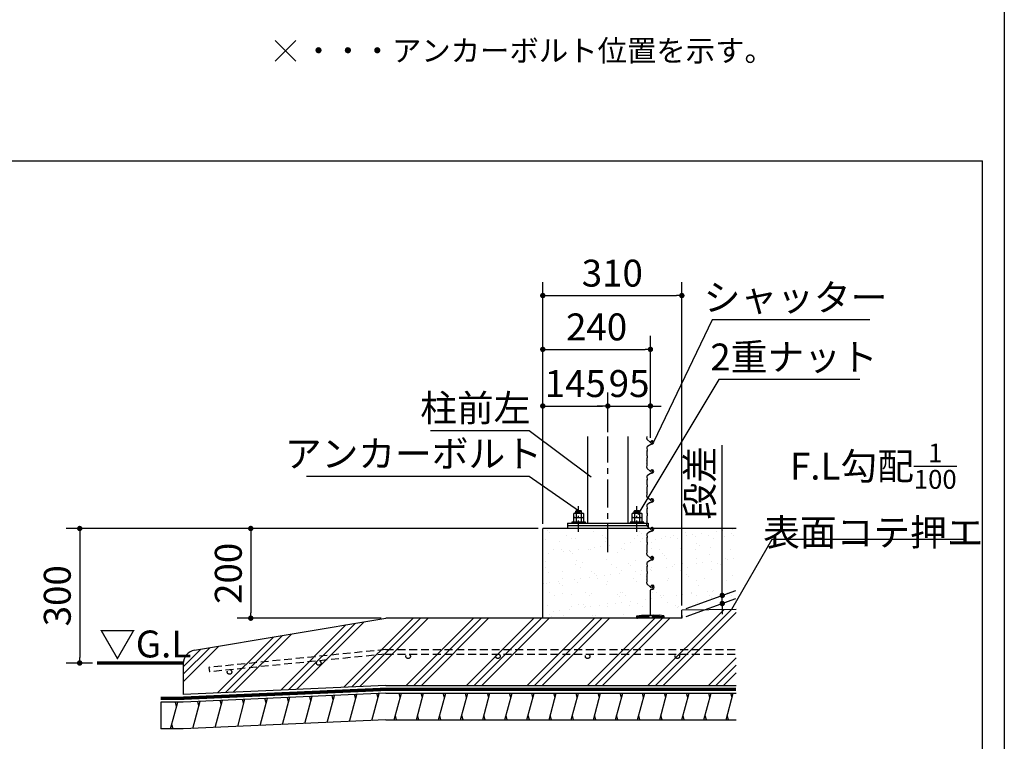
# Model space of a CAD drawing. Extents: x 440 to 32614, y 171 to 22819.
# Drawn here: x 23836 to 32614, y 4794 to 11230 of the extents above; entities that cross this region are included whole.
import ezdxf

# ---------------------------------------------------------------- set-up
doc = ezdxf.new("R2010")
doc.units = 0
doc.header["$LTSCALE"] = 4
doc.header["$PDMODE"] = 3
doc.header["$PDSIZE"] = 2
doc.linetypes.add('CENTER', pattern=[2, 1.25, -0.25, 0.25, -0.25])
doc.linetypes.add('HIDDEN', pattern=[0.375, 0.25, -0.125])
doc.layers.get('0').update_dxf_attribs({"linetype": 'CONTINUOUS'})
doc.layers.get('DEFPOINTS').update_dxf_attribs({"linetype": 'CONTINUOUS'})
for name, color, linetype in [('センター', 3, 'CENTER'), ('仕様書枠', 230, 'CONTINUOUS'), ('寸法', 4, 'CONTINUOUS'), ('点線', 2, 'HIDDEN'), ('細線', 5, 'CONTINUOUS'), ('部品1', 7, 'CONTINUOUS')]:
    doc.layers.add(name, color=color, linetype=linetype)
doc.styles.get("Standard").update_dxf_attribs({"font": 'isocp.shx', "bigfont": 'bigfont.shx'})
doc.styles.add('STYLE1', font='isocp.shx', dxfattribs={"bigfont": 'bigfont.shx'})
doc.styles.add('STYLE2', font='txt')
doc.dimstyles.new('INABA_S80詳細図用20', dxfattribs={"dimscale": 80, "dimtxt": 3, "dimasz": 0.6, "dimexe": 1.5, "dimexo": 0.5, "dimgap": 1, "dimtad": 3, "dimdec": 0, "dimlfac": 0.25, "dimdsep": 46, "dimtxsty": 'STYLE1', "dimblk": 'DOT', "dimblk1": 'DOT', "dimblk2": 'DOTSMALL', "dimcen": 0, "dimclrt": 7, "dimadec": 0, "dimazin": 0, "dimtfac": 1, "dimtdec": 0, "dimtix": 1, "dimtmove": 0, "dimatfit": 3, "dimfxl": 1, "dimtolj": 1, "dimtzin": 0, "dimarcsym": 0})

# ---------------------------------------------------------------- blocks, each defined once
blk = doc.blocks.new('_DOT')
at = {"color": 0, "linetype": 'ByBlock', "ltscale": 50}
blk.add_line((-0.5, 0), (-1, 0), dxfattribs=at)
at = {"color": 0, "linetype": 'ByBlock', "ltscale": 50, "const_width": 0.5}
blk.add_lwpolyline([(-0.25, 0, 1), (0.25, 0, 1)], format="xyb", close=True, dxfattribs=at)
blk = doc.blocks.new('*D79')
at = {"layer": 'DEFPOINTS', "color": 0, "ltscale": 50}
for p in [(28499.4, 6692.4), (24370.8, 5492.4), (24526.4, 5492.4)]:
    blk.add_point(p, dxfattribs=at)
at = {"layer": '寸法', "color": 0, "lineweight": -2, "ltscale": 50}
for p, q in [((28459.4, 6692.4), (24250.8, 6692.4)), ((24370.8, 6644.4), (24370.8, 5540.4)), ((24486.4, 5492.4), (24250.8, 5492.4))]:
    blk.add_line(p, q, dxfattribs=at)
at = {"layer": '寸法', "color": 0, "lineweight": -2, "ltscale": 50, "xscale": 48, "yscale": 48, "zscale": 48}
for p, rotation in [((24370.8, 6692.4), 90), ((24370.8, 5492.4), 270)]:
    blk.add_blockref('_DOT', p, dxfattribs=dict(at, rotation=rotation))
at = {"layer": '寸法', "color": 7, "ltscale": 50, "insert": (24170.8, 6092.4), "char_height": 240, "attachment_point": 5, "rotation": 90, "style": 'STYLE1'}
blk.add_mtext('\\A1;300', dxfattribs=at)
blk = doc.blocks.new('_DOTSMALL')
at = {"color": 0, "linetype": 'ByBlock', "ltscale": 50, "const_width": 0.5}
blk.add_lwpolyline([(-0.0625, 0, 1), (0.0625, 0, 1)], format="xyb", close=True, dxfattribs=at)
blk = doc.blocks.new('*D80')
at = {"layer": 'DEFPOINTS', "color": 0, "ltscale": 50}
for p in [(29079.4, 7784.8), (29079.4, 7512.9), (28499.4, 6692.4)]:
    blk.add_point(p, dxfattribs=at)
at = {"layer": '寸法', "color": 0, "lineweight": -2, "ltscale": 50}
for p, q in [((28499.4, 6732.4), (28499.4, 7904.8)), ((29079.4, 7552.9), (29079.4, 7904.8)), ((28547.4, 7784.8), (29031.4, 7784.8))]:
    blk.add_line(p, q, dxfattribs=at)
at = {"layer": '寸法', "color": 0, "lineweight": -2, "ltscale": 50, "xscale": 48, "yscale": 48, "zscale": 48, "rotation": 180}
blk.add_blockref('_DOT', (28499.4, 7784.8), dxfattribs=at)
at = {"layer": '寸法', "color": 0, "lineweight": -2, "ltscale": 50, "xscale": 48, "yscale": 48, "zscale": 48}
blk.add_blockref('_DOT', (29079.4, 7784.8), dxfattribs=at)
at = {"layer": '寸法', "color": 7, "ltscale": 50, "insert": (28789.4, 7984.8), "char_height": 240, "attachment_point": 5, "style": 'STYLE1'}
blk.add_mtext('\\A1;145', dxfattribs=at)
blk = doc.blocks.new('*D81')
at = {"layer": 'DEFPOINTS', "color": 0, "ltscale": 50}
for p in [(29459.4, 7784.8), (29079.4, 7512.9), (29459.4, 7512.9)]:
    blk.add_point(p, dxfattribs=at)
at = {"layer": '寸法', "color": 0, "lineweight": -2, "ltscale": 50}
for p, q in [((29079.4, 7552.9), (29079.4, 7904.8)), ((29459.4, 7552.9), (29459.4, 7904.8)), ((29031.4, 7784.8), (28983.4, 7784.8)), ((29079.4, 7784.8), (29459.4, 7784.8)), ((29507.4, 7784.8), (29555.4, 7784.8))]:
    blk.add_line(p, q, dxfattribs=at)
at = {"layer": '寸法', "color": 0, "lineweight": -2, "ltscale": 50, "xscale": 48, "yscale": 48, "zscale": 48}
blk.add_blockref('_DOT', (29079.4, 7784.8), dxfattribs=at)
at = {"layer": '寸法', "color": 0, "lineweight": -2, "ltscale": 50, "xscale": 48, "yscale": 48, "zscale": 48, "rotation": 180}
blk.add_blockref('_DOT', (29459.4, 7784.8), dxfattribs=at)
at = {"layer": '寸法', "color": 7, "ltscale": 50, "insert": (29269.4, 7984.8), "char_height": 240, "attachment_point": 5, "style": 'STYLE1'}
blk.add_mtext('\\A1;95', dxfattribs=at)
blk = doc.blocks.new('*D82')
at = {"layer": 'DEFPOINTS', "color": 0, "ltscale": 50}
for p in [(29459.4, 8290), (29459.4, 7461.4), (28499.4, 6692.4)]:
    blk.add_point(p, dxfattribs=at)
at = {"layer": '寸法', "color": 0, "lineweight": -2, "ltscale": 50}
for p, q in [((28499.4, 6732.4), (28499.4, 8410)), ((29459.4, 7501.4), (29459.4, 8410)), ((28547.4, 8290), (29411.4, 8290))]:
    blk.add_line(p, q, dxfattribs=at)
at = {"layer": '寸法', "color": 0, "lineweight": -2, "ltscale": 50, "xscale": 48, "yscale": 48, "zscale": 48, "rotation": 180}
blk.add_blockref('_DOT', (28499.4, 8290), dxfattribs=at)
at = {"layer": '寸法', "color": 0, "lineweight": -2, "ltscale": 50, "xscale": 48, "yscale": 48, "zscale": 48}
blk.add_blockref('_DOT', (29459.4, 8290), dxfattribs=at)
at = {"layer": '寸法', "color": 7, "ltscale": 50, "insert": (28979.4, 8490.1), "char_height": 240, "attachment_point": 5, "style": 'STYLE1'}
blk.add_mtext('\\A1;240', dxfattribs=at)
blk = doc.blocks.new('*D83')
at = {"layer": 'DEFPOINTS', "color": 0, "ltscale": 50}
for p in [(29739.4, 8769.9), (28499.4, 6692.4), (29739.4, 5964.4)]:
    blk.add_point(p, dxfattribs=at)
at = {"layer": '寸法', "color": 0, "lineweight": -2, "ltscale": 50}
for p, q in [((28499.4, 6732.4), (28499.4, 8889.9)), ((29739.4, 6004.4), (29739.4, 8889.9)), ((28547.4, 8769.9), (29691.4, 8769.9))]:
    blk.add_line(p, q, dxfattribs=at)
at = {"layer": '寸法', "color": 0, "lineweight": -2, "ltscale": 50, "xscale": 48, "yscale": 48, "zscale": 48, "rotation": 180}
blk.add_blockref('_DOT', (28499.4, 8769.9), dxfattribs=at)
at = {"layer": '寸法', "color": 0, "lineweight": -2, "ltscale": 50, "xscale": 48, "yscale": 48, "zscale": 48}
blk.add_blockref('_DOT', (29739.4, 8769.9), dxfattribs=at)
at = {"layer": '寸法', "color": 7, "ltscale": 50, "insert": (29119.4, 8969.9), "char_height": 240, "attachment_point": 5, "style": 'STYLE1'}
blk.add_mtext('\\A1;310', dxfattribs=at)
blk = doc.blocks.new('*D84')
at = {"layer": 'DEFPOINTS', "color": 0, "ltscale": 50}
for p in [(30099.7, 6023.5), (29739.4, 5964.4), (29739.4, 5892.4)]:
    blk.add_point(p, dxfattribs=at)
at = {"layer": '寸法', "color": 0, "lineweight": -2, "ltscale": 50}
for p, q in [((30099.7, 6143.5), (30099.7, 7435.1)), ((29779.4, 5978.9), (30219.7, 6139.2)), ((29779.4, 5906.9), (30219.7, 6067.2)), ((30099.7, 6023.5), (30099.7, 6095.5)), ((30099.7, 5975.5), (30099.7, 5927.5))]:
    blk.add_line(p, q, dxfattribs=at)
at = {"layer": '寸法', "color": 0, "lineweight": -2, "ltscale": 50, "xscale": 48, "yscale": 48, "zscale": 48}
for p, rotation in [((30099.7, 6095.5), 270), ((30099.7, 6023.5), 90)]:
    blk.add_blockref('_DOT', p, dxfattribs=dict(at, rotation=rotation))
at = {"layer": '寸法', "color": 7, "ltscale": 50, "insert": (29899.7, 7099.1), "char_height": 240, "attachment_point": 5, "rotation": 90, "style": 'STYLE1'}
blk.add_mtext('\\A1;段差', dxfattribs=at)
blk = doc.blocks.new('*D85')
at = {"layer": 'DEFPOINTS', "color": 0, "ltscale": 50}
for p in [(28499.4, 6692.4), (25895.7, 5892.4), (27099.4, 5892.4)]:
    blk.add_point(p, dxfattribs=at)
at = {"layer": '寸法', "color": 0, "lineweight": -2, "ltscale": 50}
for p, q in [((28459.4, 6692.4), (25775.7, 6692.4)), ((25895.7, 6644.4), (25895.7, 5940.4)), ((27059.4, 5892.4), (25775.7, 5892.4))]:
    blk.add_line(p, q, dxfattribs=at)
at = {"layer": '寸法', "color": 0, "lineweight": -2, "ltscale": 50, "xscale": 48, "yscale": 48, "zscale": 48}
for p, rotation in [((25895.7, 6692.4), 90), ((25895.7, 5892.4), 270)]:
    blk.add_blockref('_DOT', p, dxfattribs=dict(at, rotation=rotation))
at = {"layer": '寸法', "color": 7, "ltscale": 50, "insert": (25695.7, 6292.4), "char_height": 240, "attachment_point": 5, "rotation": 90, "style": 'STYLE1'}
blk.add_mtext('\\A1;200', dxfattribs=at)
blk = doc.blocks.new('*D86')
at = {"layer": 'DEFPOINTS', "color": 0, "ltscale": 50}
for p in [(30160.9, 5934.2), (30180.9, 5968.8)]:
    blk.add_point(p, dxfattribs=at)
at = {"layer": '寸法', "color": 0, "lineweight": -2, "ltscale": 50}
for p, q in [((30542.8, 6593.6), (30180.9, 5968.8)), ((32270.8, 6593.6), (30542.8, 6593.6))]:
    blk.add_line(p, q, dxfattribs=at)
at = {"layer": '寸法', "color": 7, "ltscale": 50, "insert": (31446.8, 6993.6), "char_height": 240, "attachment_point": 5}
blk.add_mtext('\\A1;F.L勾配{\\H0.7x;\\S1/100;}\\P表面コテ押エ', dxfattribs=at)
blk = doc.blocks.new('_None')
blk = doc.blocks.new('*D87')
at = {"layer": 'DEFPOINTS', "color": 0, "ltscale": 50}
for p in [(29327, 6782.1), (29347.6, 6816.4)]:
    blk.add_point(p, dxfattribs=at)
at = {"layer": '寸法', "color": 0, "lineweight": -2, "ltscale": 50}
for p, q in [((30069.6, 8021.7), (29347.6, 6816.4)), ((31327.7, 8021.7), (30069.6, 8021.7))]:
    blk.add_line(p, q, dxfattribs=at)
at = {"layer": '寸法', "color": 7, "ltscale": 50, "insert": (30738.6, 8221.7), "char_height": 240, "attachment_point": 5, "style": 'STYLE1'}
blk.add_mtext('\\A1;2重ナット', dxfattribs=at)
blk = doc.blocks.new('*D88')
at = {"layer": 'DEFPOINTS', "color": 0, "ltscale": 50}
for p in [(29487.7, 7463.4), (29470.4, 7427.3)]:
    blk.add_point(p, dxfattribs=at)
at = {"layer": '寸法', "color": 0, "lineweight": -2, "ltscale": 50}
for p, q in [((30008.9, 8552.9), (29487.7, 7463.4)), ((31416.9, 8552.9), (30008.9, 8552.9))]:
    blk.add_line(p, q, dxfattribs=at)
at = {"layer": '寸法', "color": 7, "ltscale": 50, "insert": (30752.9, 8752.9), "char_height": 240, "attachment_point": 5, "style": 'STYLE1'}
blk.add_mtext('\\A1;シャッター', dxfattribs=at)
blk = doc.blocks.new('*D89')
at = {"layer": 'DEFPOINTS', "color": 0, "ltscale": 50}
for p in [(28929.6, 7151.9), (28961.6, 7127.9)]:
    blk.add_point(p, dxfattribs=at)
at = {"layer": '寸法', "color": 0, "lineweight": -2, "ltscale": 50}
for p, q in [((27498.2, 7566.2), (28378.2, 7566.2)), ((28378.2, 7566.2), (28929.6, 7151.9))]:
    blk.add_line(p, q, dxfattribs=at)
at = {"layer": '寸法', "color": 7, "ltscale": 50, "insert": (27898.2, 7766.2), "char_height": 240, "attachment_point": 5, "style": 'STYLE1'}
blk.add_mtext('\\A1;柱前左', dxfattribs=at)
blk = doc.blocks.new('*D90')
at = {"layer": 'DEFPOINTS', "color": 0, "ltscale": 50}
for p in [(28819.2, 6852.4), (28852.1, 6829.5)]:
    blk.add_point(p, dxfattribs=at)
at = {"layer": '寸法', "color": 0, "lineweight": -2, "ltscale": 50}
for p, q in [((26394.2, 7159.4), (28378.2, 7159.4)), ((28378.2, 7159.4), (28819.2, 6852.4))]:
    blk.add_line(p, q, dxfattribs=at)
at = {"layer": '寸法', "color": 7, "ltscale": 50, "insert": (27346.2, 7359.4), "char_height": 240, "attachment_point": 5, "style": 'STYLE1'}
blk.add_mtext('\\A1;アンカーボルト', dxfattribs=at)

msp = doc.modelspace()

# ---------------------------------------------------------------- hatches: boundary and pattern name
at = {"layer": '細線', "ltscale": 50}
h = msp.add_hatch(dxfattribs=at)
h.set_pattern_fill('AR-SAND', color=256, scale=4)
h.set_pattern_definition([(37.5, (-250892.33, 2301.52), (-6.400125, 195.765295), [0, -154.432, 0, -172.72, 0, -165.1]), (7.5, (-250892.33, 2301.52), (179.80931, 286.73004), [0, -83.312, 0, -139.192, 0, -53.34]), (327.5, (-251017.3, 2301.52), (316.39695, 0.57487), [0, -50.8, 0, -182.88, 0, -238.76]), (317.5, (-251017.3, 2301.52), (305.42258, 89.17173), [0, -25.4, 0, -119.888, 0, -137.16])])
h.paths.add_polyline_path([(30223.301, 6692.387), (28499.386, 6692.387), (28499.386, 5892.387), (29739.386, 5892.387), (29739.386, 5964.387), (30223.301, 5969.226)])
h = msp.add_hatch(dxfattribs=at)
h.set_pattern_fill('PLAST', color=256, scale=60, angle=45)
h.set_pattern_definition([(45, (-249292.33, 2301.52), (-269.4077, 269.4077), []), (45, (-249326, 2335.2), (-269.4077, 269.4077), []), (45, (-249359.7, 2368.87), (-269.4077, 269.4077), [])])
edge = h.paths.add_edge_path()
edge.add_line((30223.301, 5969.226), (29739.386, 5964.387))
edge.add_line((29739.386, 5964.387), (29739.386, 5892.387))
edge.add_line((29739.386, 5892.387), (27099.368, 5892.387))
edge.add_line((27099.368, 5892.387), (25394.242, 5606.021))
edge.add_arc((25414.117, 5487.679), 120, 99.5335051, 180)
edge.add_line((25294.117, 5487.679), (25294.117, 5212.784))
edge.add_line((25294.117, 5212.784), (27099.368, 5292.387))
edge.add_line((27099.368, 5292.387), (30223.301, 5292.387))
edge.add_line((30223.301, 5292.387), (30223.301, 5969.226))
h = msp.add_hatch(dxfattribs=at)
h.set_pattern_fill('LINE', color=256, scale=60, angle=75)
h.set_pattern_definition([(75, (-1001287.4, -36083.45), (-184.00887, 49.305028), [])])
h.paths.add_polyline_path([(30223.301, 5224.387), (27099.368, 5224.387), (25294.117, 5144.784), (25094.117, 5144.784), (25094.117, 4904.784), (25294.117, 4904.784), (27099.368, 4984.387), (30223.301, 4984.387)])
at = {"layer": '部品1', "ltscale": 50}
msp.add_hatch(color=256, dxfattribs=at).paths.add_polyline_path([(29539.386, 5920.387), (29379.386, 5920.387), (29339.386, 5914.387), (29339.386, 5892.387), (29345.386, 5892.387), (29345.386, 5908.387), (29445.386, 5908.387), (29445.386, 5892.387), (29473.386, 5892.387), (29473.386, 5908.387), (29573.386, 5908.387), (29573.386, 5892.387), (29579.386, 5892.387), (29579.386, 5914.387)])

# ---------------------------------------------------------------- linework, layer by layer
at = {"layer": 'センター', "ltscale": 50}
msp.add_line((29079.386, 6479.873), (29079.386, 7512.914), dxfattribs=at)
at = {"layer": 'センター', "lineweight": 30, "ltscale": 20}
for p, q in [((28819.386, 6663.966), (28819.386, 6892.566)), ((29339.386, 6663.966), (29339.386, 6892.566))]:
    msp.add_line(p, q, dxfattribs=at)
at = {"layer": '仕様書枠', "ltscale": 50}
for p, q in [((32614.4, 22819.2), (32614.4, 608)), ((26113.989, 11044.326), (26296.957, 10861.358)), ((26113.989, 10861.358), (26296.957, 11044.326))]:
    msp.add_line(p, q, dxfattribs=at)
at = {"layer": '点線', "ltscale": 70}
for p, q in [((27099.368, 5612.387), (25523.133, 5453.375)), ((27099.368, 5572.387), (25527.128, 5413.778)), ((27099.368, 5612.387), (30223.301, 5612.387)), ((27099.368, 5572.387), (30223.301, 5572.387)), ((25523.133, 5453.375), (25527.128, 5413.778))]:
    msp.add_line(p, q, dxfattribs=at)
for centre in [(27299.368, 5552.387), (28099.368, 5552.387), (28899.368, 5552.387), (29699.368, 5552.387), (26502.55, 5492.179), (25706.438, 5411.867)]:
    msp.add_circle(centre, 20, dxfattribs=at)
at = {"layer": '細線', "ltscale": 50}
for p, q in [((28845.908, 6840.578), (28792.863, 6831.845)), ((29365.908, 6840.578), (29312.863, 6831.845)), ((26232.637, 5146.641), (26222.169, 5185.707)), ((26432.215, 5155.441), (26421.747, 5194.507)), ((26631.793, 5164.241), (26621.325, 5203.307)), ((26831.371, 5173.042), (26820.903, 5212.108)), ((27030.949, 5181.842), (27020.482, 5220.908)), ((27228.851, 5184.387), (27218.133, 5224.387)), ((27426.071, 5184.387), (27415.353, 5224.387)), ((27623.291, 5184.387), (27612.573, 5224.387)), ((27820.511, 5184.387), (27809.794, 5224.387)), ((28017.732, 5184.387), (28007.014, 5224.387)), ((28214.952, 5184.387), (28204.234, 5224.387)), ((28412.172, 5184.387), (28401.454, 5224.387)), ((28609.392, 5184.387), (28598.674, 5224.387)), ((28806.612, 5184.387), (28795.894, 5224.387)), ((29003.832, 5184.387), (28993.114, 5224.387)), ((29201.052, 5184.387), (29190.334, 5224.387)), ((29398.272, 5184.387), (29387.554, 5224.387)), ((29595.492, 5184.387), (29584.775, 5224.387)), ((29792.713, 5184.387), (29781.995, 5224.387)), ((29989.933, 5184.387), (29979.215, 5224.387)), ((30187.153, 5184.387), (30176.435, 5224.387)), ((25235.321, 5104.784), (25224.603, 5144.784)), ((25434.324, 5111.439), (25423.856, 5150.505)), ((25633.902, 5120.24), (25623.434, 5159.305)), ((25833.48, 5129.04), (25823.013, 5168.106)), ((26033.058, 5137.84), (26022.591, 5176.906)), ((27196.697, 4984.387), (27185.979, 5024.387)), ((27393.917, 4984.387), (27383.199, 5024.387)), ((27591.137, 4984.387), (27580.419, 5024.387)), ((27788.358, 4984.387), (27777.64, 5024.387)), ((27985.578, 4984.387), (27974.86, 5024.387)), ((28182.798, 4984.387), (28172.08, 5024.387)), ((28380.018, 4984.387), (28369.3, 5024.387)), ((28577.238, 4984.387), (28566.52, 5024.387)), ((28774.458, 4984.387), (28763.74, 5024.387)), ((28971.678, 4984.387), (28960.96, 5024.387)), ((29168.898, 4984.387), (29158.18, 5024.387)), ((29366.118, 4984.387), (29355.401, 5024.387)), ((29563.339, 4984.387), (29552.621, 5024.387)), ((29760.559, 4984.387), (29749.841, 5024.387)), ((29957.779, 4984.387), (29947.061, 5024.387)), ((30154.999, 4984.387), (30144.281, 5024.387)), ((25203.167, 4904.784), (25192.449, 4944.784))]:
    msp.add_line(p, q, dxfattribs=at)
at = {"layer": '部品1', "ltscale": 50}
for p, q in [((18214.24, 9972.06), (32420.787, 9972.06)), ((32420.787, 3083.845), (32420.787, 9972.06)), ((29427.326, 7495.149), (29430.027, 7512.914)), ((29458.067, 7462.762), (29430.73, 7486.031)), ((29473.41, 7473.761), (29471.267, 7473.761)), ((29427.315, 7410.345), (29430.642, 7387.571)), ((29430.234, 7382.963), (29428.144, 7376.693)), ((29451.996, 7435.917), (29431.08, 7419.692)), ((29476.551, 7443.306), (29455.537, 7437.675)), ((29460.073, 7460.434), (29463.225, 7455.373)), ((29428.346, 7369.817), (29429.5, 7366.932)), ((29429.5, 7359.504), (29428.471, 7356.932)), ((29428.471, 7349.504), (29430.077, 7345.491)), ((29428.471, 7296.932), (29430.077, 7300.945)), ((29429.5, 7286.932), (29428.471, 7289.504)), ((29430.742, 7340.782), (29429.085, 7324.213)), ((29430.742, 7305.654), (29429.085, 7322.223)), ((29427.326, 7237.149), (29430.624, 7258.837)), ((29430.224, 7263.503), (29428.144, 7269.743)), ((29428.346, 7276.619), (29429.5, 7279.504)), ((29458.067, 7204.762), (29430.73, 7228.031)), ((29460.073, 7202.434), (29463.225, 7197.373)), ((29473.41, 7215.761), (29471.267, 7215.761)), ((29427.315, 7152.345), (29430.642, 7129.571)), ((29430.234, 7124.963), (29428.144, 7118.693)), ((29428.346, 7111.817), (29429.5, 7108.932)), ((29451.996, 7177.917), (29431.08, 7161.692)), ((29476.551, 7185.306), (29455.537, 7179.675)), ((29429.5, 7101.504), (29428.471, 7098.932)), ((29428.471, 7091.504), (29430.077, 7087.491)), ((29428.471, 7038.932), (29430.077, 7042.945)), ((29429.5, 7028.932), (29428.471, 7031.504)), ((29430.742, 7082.782), (29429.085, 7066.213)), ((29430.742, 7047.654), (29429.085, 7064.223)), ((29427.326, 6979.149), (29430.624, 7000.837)), ((29430.224, 7005.503), (29428.144, 7011.743)), ((29428.346, 7018.619), (29429.5, 7021.504)), ((29458.067, 6946.762), (29430.73, 6970.031)), ((29460.073, 6944.434), (29463.225, 6939.373)), ((29473.41, 6957.761), (29471.267, 6957.761)), ((29427.315, 6894.345), (29430.642, 6871.571)), ((29430.234, 6866.963), (29428.144, 6860.693)), ((29428.346, 6853.817), (29429.5, 6850.932)), ((29451.996, 6919.917), (29431.08, 6903.692)), ((29476.551, 6927.306), (29455.537, 6921.675)), ((29428.346, 6760.619), (29429.5, 6763.504)), ((29429.5, 6843.504), (29428.471, 6840.932)), ((29428.471, 6833.504), (29430.077, 6829.491)), ((29428.471, 6780.932), (29430.077, 6784.945)), ((29429.5, 6770.932), (29428.471, 6773.504)), ((29430.742, 6824.782), (29429.085, 6808.213)), ((29430.742, 6789.654), (29429.085, 6806.223)), ((30223.301, 6692.387), (28499.386, 6692.387)), ((29439.386, 6692.387), (28719.386, 6692.387)), ((29427.326, 6721.149), (29430.624, 6742.837)), ((29430.224, 6747.503), (29428.144, 6753.743)), ((29458.067, 6688.762), (29430.73, 6712.031)), ((29460.073, 6686.434), (29463.225, 6681.373)), ((29473.41, 6699.761), (29471.267, 6699.761)), ((29427.315, 6636.345), (29430.642, 6613.571)), ((29430.234, 6608.963), (29428.144, 6602.693)), ((29428.346, 6595.817), (29429.5, 6592.932)), ((29429.5, 6585.504), (29428.471, 6582.932)), ((29451.996, 6661.917), (29431.08, 6645.692)), ((29476.551, 6669.306), (29455.537, 6663.675)), ((29428.346, 6502.619), (29429.5, 6505.504)), ((29428.471, 6575.504), (29430.077, 6571.491)), ((29428.471, 6522.932), (29430.077, 6526.945)), ((29429.5, 6512.932), (29428.471, 6515.504)), ((29430.742, 6566.782), (29429.085, 6550.213)), ((29430.742, 6531.654), (29429.085, 6548.223)), ((29427.326, 6463.149), (29430.624, 6484.837)), ((29430.224, 6489.503), (29428.144, 6495.743)), ((29458.067, 6430.762), (29430.73, 6454.031)), ((29476.551, 6411.306), (29455.537, 6405.675)), ((29460.073, 6428.434), (29463.225, 6423.373)), ((29473.41, 6441.761), (29471.267, 6441.761)), ((29427.315, 6378.345), (29430.642, 6355.571)), ((29430.234, 6350.963), (29428.144, 6344.693)), ((29428.346, 6337.817), (29429.5, 6334.932)), ((29429.5, 6327.504), (29428.471, 6324.932)), ((29451.996, 6403.917), (29431.08, 6387.692)), ((29430.224, 6231.503), (29428.144, 6237.743)), ((29428.346, 6244.619), (29429.5, 6247.504)), ((29428.471, 6317.504), (29430.077, 6313.491)), ((29428.471, 6264.932), (29430.077, 6268.945)), ((29429.5, 6254.932), (29428.471, 6257.504)), ((29430.742, 6308.782), (29429.085, 6292.213)), ((29430.742, 6273.654), (29429.085, 6290.223)), ((29427.326, 6205.149), (29430.624, 6226.837)), ((29458.067, 6172.762), (29430.73, 6196.031)), ((29460.073, 6170.434), (29463.225, 6165.373)), ((29463.39, 6146.842), (29480.049, 6152.068)), ((29459.386, 5920.387), (29459.386, 6141.389)), ((29739.386, 5892.387), (27099.368, 5892.387)), ((29339.386, 5914.387), (29379.386, 5920.387)), ((29339.386, 5892.387), (29339.386, 5914.387)), ((29339.386, 5892.387), (29345.386, 5892.387)), ((29345.386, 5892.387), (29345.386, 5908.387)), ((29345.386, 5908.387), (29445.386, 5908.387)), ((29379.386, 5920.387), (29539.386, 5920.387)), ((29445.386, 5908.387), (29445.386, 5892.387)), ((29473.386, 5892.387), (29445.386, 5892.387)), ((29473.386, 5908.387), (29573.386, 5908.387)), ((29473.386, 5908.387), (29473.386, 5892.387)), ((29579.386, 5914.387), (29539.386, 5920.387)), ((29573.386, 5908.387), (29573.386, 5892.387)), ((29579.386, 5892.387), (29573.386, 5892.387)), ((29579.386, 5914.387), (29579.386, 5892.387)), ((29739.386, 5892.387), (29739.386, 5964.387)), ((29739.386, 5915.387), (29739.386, 5892.387)), ((27099.368, 5292.387), (30223.301, 5292.387)), ((27099.368, 5258.387), (25294.117, 5178.784)), ((27099.368, 5224.387), (30223.301, 5224.387)), ((27099.368, 4984.387), (30223.301, 4984.387))]:
    msp.add_line(p, q, dxfattribs=at)
at = {"layer": '部品1', "ltscale": 3}
for p, q in [((28899.386, 7512.914), (28899.386, 6740.387)), ((29259.386, 6740.387), (29259.386, 7512.914)), ((28719.386, 6740.387), (29439.386, 6740.387)), ((29439.386, 6716.387), (28719.386, 6716.387))]:
    msp.add_line(p, q, dxfattribs=at)
at = {"layer": '部品1'}
for p, q in [((28795.386, 6846.387), (28801.386, 6852.387)), ((28801.386, 6852.387), (28837.386, 6852.387)), ((28837.386, 6852.387), (28843.386, 6846.387)), ((29315.386, 6846.387), (29321.386, 6852.387)), ((29321.386, 6852.387), (29357.386, 6852.387)), ((29357.386, 6852.387), (29363.386, 6846.387)), ((28781.368, 6829.586), (28775.489, 6826.192)), ((28775.489, 6789.586), (28775.489, 6826.192)), ((28775.489, 6789.586), (28863.089, 6789.586)), ((28781.464, 6789.587), (28775.586, 6786.193)), ((28775.586, 6749.587), (28775.586, 6786.193)), ((28781.368, 6829.586), (28857.211, 6829.586)), ((28781.464, 6789.587), (28857.307, 6789.587)), ((28795.386, 6846.387), (28843.386, 6846.387)), ((28795.386, 6829.586), (28795.386, 6846.387)), ((28797.271, 6826.142), (28797.271, 6789.586)), ((28797.368, 6786.142), (28797.368, 6749.587)), ((28841.15, 6826.242), (28841.15, 6789.586)), ((28841.247, 6786.242), (28841.247, 6749.587)), ((28843.386, 6829.586), (28843.386, 6846.387)), ((28857.211, 6829.586), (28863.089, 6826.192)), ((28857.307, 6789.587), (28863.186, 6786.193)), ((28863.089, 6826.192), (28863.089, 6789.586)), ((28863.186, 6786.193), (28863.186, 6749.587)), ((29301.368, 6829.586), (29295.489, 6826.192)), ((29295.489, 6789.586), (29295.489, 6826.192)), ((29295.489, 6789.586), (29383.089, 6789.586)), ((29301.464, 6789.587), (29295.586, 6786.193)), ((29295.586, 6749.587), (29295.586, 6786.193)), ((29301.368, 6829.586), (29377.211, 6829.586)), ((29301.464, 6789.587), (29377.307, 6789.587)), ((29315.386, 6846.387), (29363.386, 6846.387)), ((29315.386, 6829.587), (29315.386, 6846.387)), ((29317.271, 6826.142), (29317.271, 6789.586)), ((29317.368, 6786.142), (29317.368, 6749.587)), ((29361.15, 6826.242), (29361.15, 6789.586)), ((29361.247, 6786.242), (29361.247, 6749.587)), ((29363.386, 6829.587), (29363.386, 6846.387)), ((29377.211, 6829.586), (29383.089, 6826.192)), ((29377.307, 6789.587), (29383.186, 6786.193)), ((29383.089, 6826.192), (29383.089, 6789.586)), ((29383.186, 6786.193), (29383.186, 6749.587)), ((28719.386, 6740.387), (28719.386, 6692.387)), ((28775.586, 6749.587), (28863.186, 6749.587)), ((29295.586, 6749.587), (29383.186, 6749.587)), ((29439.386, 6740.387), (29439.386, 6692.387))]:
    msp.add_line(p, q, dxfattribs=at)
at = {"layer": '部品1', "lineweight": 30, "ltscale": 20}
for p, q in [((28499.386, 5892.387), (28499.386, 6692.387)), ((25394.242, 5606.021), (27099.368, 5892.387)), ((30223.301, 5969.226), (29739.386, 5964.387)), ((25294.117, 5178.784), (25094.117, 5178.784)), ((25294.117, 5144.784), (25094.117, 5144.784)), ((25294.117, 4904.784), (25094.117, 4904.784))]:
    msp.add_line(p, q, dxfattribs=at)
at = {"layer": '部品1', "ltscale": 1.3}
for p, q in [((25294.117, 5487.679), (25294.117, 5212.784)), ((25094.117, 5144.784), (25094.117, 4904.784)), ((25094.117, 5144.784), (25094.117, 4904.784))]:
    msp.add_line(p, q, dxfattribs=at)
at = {"layer": '部品1', "ltscale": 2}
for p, q in [((27099.368, 5292.387), (25294.117, 5212.784)), ((27099.368, 5224.387), (25294.117, 5144.784)), ((27099.368, 4984.387), (25294.117, 4904.784))]:
    msp.add_line(p, q, dxfattribs=at)
at = {"layer": '部品1'}
for points in [[(28759.386, 6740.387), (28879.386, 6740.387), (28879.386, 6749.587), (28759.386, 6749.587)], [(29279.386, 6740.387), (29399.386, 6740.387), (29399.386, 6749.587), (29279.386, 6749.587)]]:
    msp.add_lwpolyline(points, close=True, dxfattribs=at)
at = {"layer": '部品1', "ltscale": 50, "const_width": 30}
for points in [[(24526.435, 5492.387), (25294.117, 5492.387)], [(27099.368, 5258.387), (25294.117, 5178.784), (25094.117, 5178.784)], [(27099.368, 5258.387), (30223.301, 5258.387)]]:
    msp.add_lwpolyline(points, dxfattribs=at)
at = {"layer": '部品1', "ltscale": 50}
for centre, radius, start, end in [((29437.212, 7493.646), 10, 171.3533349, 229.5955987), ((29451.585, 7455.147), 10, 31.9164637, 49.5955987), ((29471.267, 7464.761), 9, 90, 236.3688917), ((29471.215, 7462.761), 11, 226.6764928, 32.9724943), ((29476.168, 7464.617), 6, 49.4917124, 163.5378537), ((29473.41, 7458.761), 15, 0, 90), ((29478.766, 7467.659), 2, 32.9724943, 49.4917124), ((29437.21, 7411.791), 10, 127.8024897, 188.3121248), ((29437.631, 7373.531), 10, 161.5650512, 201.8014095), ((29420.747, 7386.125), 10, 341.5650512, 8.3121248), ((29458.125, 7428.016), 10, 105, 127.8024897), ((29465.04, 7456.213), 2, 204.8344765, 226.6764928), ((29472.41, 7458.761), 16, 285, 0), ((29437.756, 7353.218), 10, 158.1985905, 201.8014095), ((29437.756, 7293.218), 10, 158.1985905, 201.8014095), ((29439.036, 7323.218), 10, 174.2894069, 185.7105931), ((29420.216, 7363.218), 10, 338.1985905, 21.8014095), ((29420.216, 7283.218), 10, 338.1985905, 21.8014095), ((29420.792, 7341.777), 10, 354.2894069, 21.8014095), ((29420.792, 7304.659), 10, 338.1985905, 5.7105931), ((29437.212, 7235.646), 10, 171.3533349, 229.5955987), ((29437.631, 7272.905), 10, 158.1985905, 198.4349488), ((29420.737, 7260.341), 10, 351.3533349, 18.4349488), ((29451.585, 7197.147), 10, 31.9164637, 49.5955987), ((29471.267, 7206.761), 9, 90, 236.3688917), ((29471.215, 7204.761), 11, 226.6764928, 32.9724943), ((29476.168, 7206.617), 6, 49.4917124, 163.5378537), ((29473.41, 7200.761), 15, 0, 90), ((29472.41, 7200.761), 16, 285, 0), ((29478.766, 7209.659), 2, 32.9724943, 49.4917124), ((29437.21, 7153.791), 10, 127.8024897, 188.3121248), ((29437.631, 7115.531), 10, 161.5650512, 201.8014095), ((29420.747, 7128.125), 10, 341.5650512, 8.3121248), ((29458.125, 7170.016), 10, 105, 127.8024897), ((29465.04, 7198.213), 2, 204.8344765, 226.6764928), ((29437.756, 7095.218), 10, 158.1985905, 201.8014095), ((29437.756, 7035.218), 10, 158.1985905, 201.8014095), ((29439.036, 7065.218), 10, 174.2894069, 185.7105931), ((29420.216, 7105.218), 10, 338.1985905, 21.8014095), ((29420.216, 7025.218), 10, 338.1985905, 21.8014095), ((29420.792, 7083.777), 10, 354.2894069, 21.8014095), ((29420.792, 7046.659), 10, 338.1985905, 5.7105931), ((29437.212, 6977.646), 10, 171.3533349, 229.5955987), ((29437.631, 7014.905), 10, 158.1985905, 198.4349488), ((29420.737, 7002.341), 10, 351.3533349, 18.4349488), ((29451.585, 6939.147), 10, 31.9164637, 49.5955987), ((29471.267, 6948.761), 9, 90, 236.3688917), ((29465.04, 6940.213), 2, 204.8344765, 226.6764928), ((29471.215, 6946.761), 11, 226.6764928, 32.9724943), ((29476.168, 6948.617), 6, 49.4917124, 163.5378537), ((29473.41, 6942.761), 15, 0, 90), ((29472.41, 6942.761), 16, 285, 0), ((29478.766, 6951.659), 2, 32.9724943, 49.4917124), ((29437.21, 6895.791), 10, 127.8024897, 188.3121248), ((29437.631, 6857.531), 10, 161.5650512, 201.8014095), ((29420.216, 6847.218), 10, 338.1985905, 21.8014095), ((29420.747, 6870.125), 10, 341.5650512, 8.3121248), ((29458.125, 6912.016), 10, 105, 127.8024897), ((29437.631, 6756.905), 10, 158.1985905, 198.4349488), ((29437.756, 6837.218), 10, 158.1985905, 201.8014095), ((29437.756, 6777.218), 10, 158.1985905, 201.8014095), ((29439.036, 6807.218), 10, 174.2894069, 185.7105931), ((29420.216, 6767.218), 10, 338.1985905, 21.8014095), ((29420.792, 6825.777), 10, 354.2894069, 21.8014095), ((29420.792, 6788.659), 10, 338.1985905, 5.7105931), ((29437.212, 6719.646), 10, 171.3533349, 229.5955987), ((29420.737, 6744.341), 10, 351.3533349, 18.4349488), ((29451.585, 6681.147), 10, 31.9164637, 49.5955987), ((29471.267, 6690.761), 9, 90, 236.3688917), ((29465.04, 6682.213), 2, 204.8344765, 226.6764928), ((29471.215, 6688.761), 11, 226.6764928, 32.9724943), ((29476.168, 6690.617), 6, 49.4917124, 163.5378537), ((29473.41, 6684.761), 15, 0, 90), ((29472.41, 6684.761), 16, 285, 0), ((29478.766, 6693.659), 2, 32.9724943, 49.4917124), ((29437.21, 6637.791), 10, 127.8024897, 188.3121248), ((29437.631, 6599.531), 10, 161.5650512, 201.8014095), ((29420.216, 6589.218), 10, 338.1985905, 21.8014095), ((29420.747, 6612.125), 10, 341.5650512, 8.3121248), ((29458.125, 6654.016), 10, 105, 127.8024897), ((29437.631, 6498.905), 10, 158.1985905, 198.4349488), ((29437.756, 6579.218), 10, 158.1985905, 201.8014095), ((29437.756, 6519.218), 10, 158.1985905, 201.8014095), ((29439.036, 6549.218), 10, 174.2894069, 185.7105931), ((29420.216, 6509.218), 10, 338.1985905, 21.8014095), ((29420.792, 6567.777), 10, 354.2894069, 21.8014095), ((29420.792, 6530.659), 10, 338.1985905, 5.7105931), ((29437.212, 6461.646), 10, 171.3533349, 229.5955987), ((29420.737, 6486.341), 10, 351.3533349, 18.4349488), ((29451.585, 6423.147), 10, 31.9164637, 49.5955987), ((29471.267, 6432.761), 9, 90, 236.3688917), ((29465.04, 6424.213), 2, 204.8344765, 226.6764928), ((29471.215, 6430.761), 11, 226.6764928, 32.9724943), ((29476.168, 6432.617), 6, 49.4917124, 163.5378537), ((29473.41, 6426.761), 15, 0, 90), ((29472.41, 6426.761), 16, 285, 0), ((29478.766, 6435.659), 2, 32.9724943, 49.4917124), ((29437.21, 6379.791), 10, 127.8024897, 188.3121248), ((29437.631, 6341.531), 10, 161.5650512, 201.8014095), ((29437.756, 6321.218), 10, 158.1985905, 201.8014095), ((29420.216, 6331.218), 10, 338.1985905, 21.8014095), ((29420.747, 6354.125), 10, 341.5650512, 8.3121248), ((29458.125, 6396.016), 10, 105, 127.8024897), ((29437.631, 6240.905), 10, 158.1985905, 198.4349488), ((29437.756, 6261.218), 10, 158.1985905, 201.8014095), ((29439.036, 6291.218), 10, 174.2894069, 185.7105931), ((29420.216, 6251.218), 10, 338.1985905, 21.8014095), ((29420.792, 6309.777), 10, 354.2894069, 21.8014095), ((29420.792, 6272.659), 10, 338.1985905, 5.7105931), ((29437.212, 6203.646), 10, 171.3533349, 229.5955987), ((29420.737, 6228.341), 10, 351.3533349, 18.4349488), ((29451.585, 6165.147), 10, 31.9164637, 49.5955987), ((29465.1, 6141.389), 5.714, 107.4168835, 180), ((29476.521, 6168.844), 17.143, 281.879132, 159.0160212), ((29465.04, 6166.213), 2, 204.8344765, 226.6764928), ((29471.215, 6172.761), 11, 226.6764928, 32.9724943), ((29476.168, 6174.617), 6, 49.4917124, 163.5378537), ((29478.766, 6177.659), 2, 32.9724943, 49.4917124)]:
    msp.add_arc(centre, radius, start, end, dxfattribs=at)
at = {"layer": '部品1'}
for centre, radius, start, end in [((28786.459, 6810.162), 19.424, 55.6157525, 124.3842475), ((28786.556, 6770.162), 19.424, 55.6157525, 124.3842475), ((28819.368, 6756.981), 72.605, 72.4118258, 107.5881789), ((28819.464, 6716.982), 72.605, 72.4118258, 107.5881789), ((28852.12, 6810.162), 19.424, 55.6157525, 124.3842475), ((28852.216, 6770.162), 19.424, 55.6157525, 124.3842475), ((29306.459, 6810.162), 19.424, 55.6157525, 124.3842475), ((29306.556, 6770.162), 19.424, 55.6157525, 124.3842475), ((29339.368, 6756.981), 72.605, 72.4118258, 107.5881789), ((29339.464, 6716.982), 72.605, 72.4118258, 107.5881789), ((29372.12, 6810.162), 19.424, 55.6157525, 124.3842475), ((29372.216, 6770.162), 19.424, 55.6157525, 124.3842475)]:
    msp.add_arc(centre, radius, start, end, dxfattribs=at)
at = {"layer": '部品1', "ltscale": 1.3}
msp.add_arc((25414.117, 5487.679), 120, 99.5335051, 180, dxfattribs=at)

# ---------------------------------------------------------------- texts
at = {"layer": '寸法', "color": 7, "ltscale": 50, "style": 'STYLE1'}
msp.add_text('▽G.L', height=240, dxfattribs=at).set_placement((24543.455, 5542.208))
at = {"layer": '部品1', "ltscale": 50, "style": 'STYLE2'}
msp.add_text('・・・アンカーボルト位置を示す。', height=192, dxfattribs=at).set_placement((26368.975, 10858.176))

# ---------------------------------------------------------------- dimensions: what is measured, and where the dimension line sits
at = {"layer": '寸法', "ltscale": 50}
for base, p1, p2, picture, middle in [((29739.386, 8769.867), (28499.386, 6692.387), (29739.386, 5964.387), '*D83', (29119.386, 8969.867)), ((29459.386, 8290.031), (28499.386, 6692.387), (29459.386, 7461.404), '*D82', (28979.386, 8490.054)), ((29079.386, 7784.792), (28499.386, 6692.387), (29079.386, 7512.914), '*D80', (28789.386, 7984.792)), ((29459.386, 7784.792), (29079.386, 7512.914), (29459.386, 7512.914), '*D81', (29269.386, 7984.792))]:
    dim = msp.add_linear_dim(base=base, p1=p1, p2=p2, dimstyle='INABA_S80詳細図用20', dxfattribs=at)
    dim.commit()
    dim.dimension.update_dxf_attribs({"geometry": picture, "text_midpoint": middle})
for p1, p2, text, override, picture, middle in [((29470.427, 7427.268), (29487.69, 7463.351), 'シャッター', {"dimtih": 1, "dimtoh": 1, "dimblk1": 'None', "dimblk2": 'None', "dimsah": 1, "dimtofl": 0}, '*D88', (30752.942, 8552.896)), ((29327.029, 6782.072), (29347.583, 6816.387), '2重ナット', {"dimtih": 1, "dimtoh": 1, "dimblk1": 'None', "dimblk2": 'None', "dimsah": 1, "dimtofl": 0}, '*D87', (30738.628, 8021.724)), ((28961.591, 7127.864), (28929.611, 7151.892), '柱前左', {"dimtih": 1, "dimtoh": 1, "dimblk1": 'None', "dimblk2": 'None', "dimsah": 1, "dimtofl": 0}, '*D89', (27898.244, 7566.156)), ((28852.058, 6829.53), (28819.231, 6852.387), 'アンカーボルト', {"dimtih": 1, "dimtoh": 1, "dimblk1": 'None', "dimblk2": 'None', "dimsah": 1, "dimtofl": 0}, '*D90', (27346.244, 7159.437)), ((30160.878, 5934.187), (30180.923, 5968.802), 'F.L勾配{\\H0.7x;\\S1#100;}\\P表面コテ押エ', {"dimtih": 1, "dimtoh": 1, "dimtxsty": 'STANDARD', "dimblk1": 'None', "dimblk2": 'None', "dimsah": 1, "dimtofl": 0}, '*D86', (31446.76, 6593.617))]:
    dim = msp.add_diameter_dim_2p(p1=p1, p2=p2, text=text, dimstyle='INABA_S80詳細図用20', override=override, dxfattribs=at)
    dim.commit()
    dim.dimension.update_dxf_attribs({"geometry": picture, "text_midpoint": middle, "dimtype": 163})
dim = msp.add_linear_dim(base=(30099.716, 6023.536), p1=(29739.386, 5964.387), p2=(29739.386, 5892.387), angle=90, text='段差', dimstyle='INABA_S80詳細図用20', dxfattribs=at)
dim.commit()
dim.dimension.update_dxf_attribs({"geometry": '*D84', "text_midpoint": (30099.716, 7099.085), "dimtype": 160})
for base, p2, picture, middle in [((24370.847, 5492.387), (24526.435, 5492.387), '*D79', (24170.847, 6092.387)), ((25895.74, 5892.387), (27099.368, 5892.387), '*D85', (25695.716, 6292.387))]:
    dim = msp.add_linear_dim(base=base, p1=(28499.386, 6692.387), p2=p2, angle=90, dimstyle='INABA_S80詳細図用20', dxfattribs=at)
    dim.commit()
    dim.dimension.update_dxf_attribs({"geometry": picture, "text_midpoint": middle})

doc.saveas('drawing.dxf')
